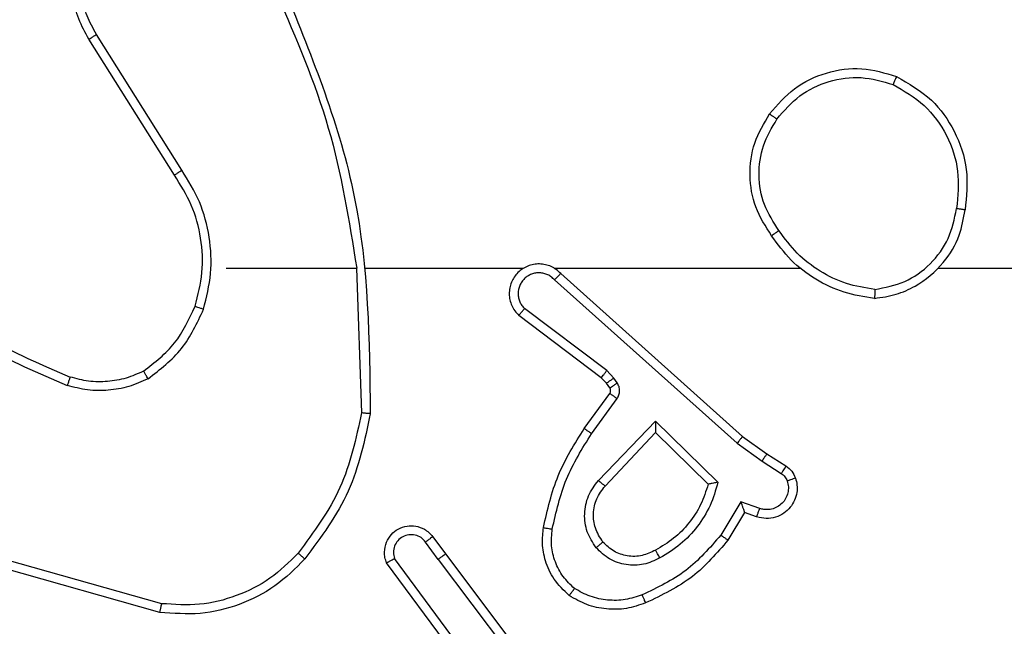
# Model space of a CAD drawing. Units: millimetres. Extents: x -4933 to 365127, y -3372 to 8944.
# Drawn here: x -2386 to -2364, y 6437 to 6451 of the extents above; entities that cross this region are included whole.
import ezdxf

# ---------------------------------------------------------------- set-up
doc = ezdxf.new("R2010")
doc.units = ezdxf.units.MM
doc.layers.add('Toestel 2D', color=7, linetype='Continuous', lineweight=20)

# ---------------------------------------------------------------- blocks, each defined once
blk = doc.blocks.new('WD1505_')
at = {"color": 7, "linetype": 'Continuous', "lineweight": 25}
for p, q in [((-209.4484, 215.1629), (-209.6407, 215.4687)), ((-209.4318, 215.1742), (-209.6239, 215.4796)), ((-209.3315, 214.9536), (-209.0379, 214.9536)), ((-209.0381, 214.9535), (-209.0271, 214.6281)), ((-209.0177, 214.9536), (-208.6623, 214.9536)), ((-208.5931, 214.9536), (-208.039, 214.9536)), ((-207.7288, 214.9536), (-206.1315, 214.9536)), ((-208.5786, 214.9417), (-208.169, 214.5753)), ((-208.5926, 214.9275), (-208.1813, 214.5596)), ((-208.4871, 214.7072), (-208.6729, 214.8474)), ((-208.4749, 214.7231), (-208.6599, 214.8627)), ((-208.4589, 214.7065), (-208.4749, 214.7231)), ((-208.4755, 214.6951), (-208.4871, 214.7072)), ((-208.468, 214.6842), (-208.4755, 214.6951)), ((-208.4513, 214.6955), (-208.4589, 214.7065)), ((-208.5255, 214.593), (-208.468, 214.672)), ((-208.5091, 214.5813), (-208.4517, 214.6602)), ((-208.4938, 214.4759), (-208.3653, 214.6092)), ((-208.3653, 214.6092), (-208.2246, 214.472)), ((-208.4785, 214.4633), (-208.365, 214.5842)), ((-208.365, 214.5842), (-208.2465, 214.4676)), ((-208.169, 214.5753), (-208.1144, 214.5363)), ((-208.1813, 214.5596), (-208.1253, 214.5197)), ((-208.1144, 214.5363), (-208.0714, 214.5087)), ((-208.1253, 214.5197), (-208.0819, 214.4918)), ((-208.1728, 214.4283), (-208.2182, 214.3528)), ((-208.1304, 214.413), (-208.1728, 214.4283)), ((-208.1644, 214.404), (-208.2019, 214.3417)), ((-208.1374, 214.3943), (-208.1644, 214.404)), ((-208.8542, 214.2985), (-208.8828, 214.3375)), ((-208.8668, 214.3494), (-208.8383, 214.3106)), ((-208.8383, 214.3106), (-208.6131, 214.0119)), ((-209.4768, 214.1988), (-209.8299, 214.298)), ((-208.8002, 214.0605), (-208.9705, 214.2907)), ((-208.7845, 214.073), (-208.9528, 214.3004)), ((-208.8542, 214.2985), (-208.6282, 213.9988)), ((-209.481, 214.1793), (-209.8362, 214.2792))]:
    blk.add_line(p, q, dxfattribs=at)
for points, knots in [([(-209.6407, 215.4687), (-209.649, 215.4837), (-209.6657, 215.5137), (-209.6775, 215.5643), (-209.6786, 215.6159), (-209.6683, 215.6659), (-209.6476, 215.7122), (-209.6173, 215.7533), (-209.5777, 215.7876), (-209.5325, 215.8115), (-209.4842, 215.8249), (-209.435, 215.828), (-209.3842, 215.8202), (-209.3232, 215.7961), (-209.2728, 215.7542), (-209.2332, 215.6956), (-209.2231, 215.6571), (-209.2169, 215.6338)], [0, 0, 0, 0, 0.062546, 0.125099, 0.187639, 0.250189, 0.310218, 0.371931, 0.435282, 0.500341, 0.557547, 0.617272, 0.679401, 0.743945, 0.855292, 0.912925, 1, 1, 1, 1]), ([(-209.6239, 215.4796), (-209.6315, 215.4933), (-209.6467, 215.5207), (-209.6576, 215.5669), (-209.6585, 215.6141), (-209.6491, 215.6604), (-209.6297, 215.7035), (-209.6012, 215.7412), (-209.5652, 215.7719), (-209.5233, 215.7937), (-209.4777, 215.806), (-209.4304, 215.8078), (-209.3839, 215.7993), (-209.3405, 215.7807), (-209.3021, 215.753), (-209.2709, 215.7177), (-209.2476, 215.6763), (-209.2403, 215.6458), (-209.2366, 215.6306)], [0, 0, 0, 0, 0.062522, 0.125032, 0.187522, 0.250029, 0.312515, 0.375023, 0.437522, 0.500011, 0.56254, 0.625017, 0.687521, 0.750013, 0.812511, 0.875011, 0.937507, 1, 1, 1, 1]), ([(-209.1991, 215.5782), (-209.1372, 215.4256), (-209.0133, 215.1203), (-209.0092, 214.791), (-209.0072, 214.6263)], [0, 0, 0, 0, 0.499991, 1, 1, 1, 1]), ([(-209.2169, 215.5697), (-209.1743, 215.4707), (-209.089, 215.2728), (-209.0549, 215.06), (-209.0379, 214.9536)], [0, 0, 0, 0, 0.49999, 1, 1, 1, 1]), ([(-209.6407, 215.4687), (-209.6404, 215.4689), (-209.6399, 215.4693), (-209.6361, 215.4717), (-209.6305, 215.4753), (-209.6261, 215.4781), (-209.6239, 215.4796)], [0, 0, 0, 0, 0.250082, 0.4998688, 0.750184, 1, 1, 1, 1]), ([(-208.1082, 215.3007), (-208.0906, 215.3212), (-208.0556, 215.362), (-207.9813, 215.3966), (-207.9002, 215.408), (-207.8485, 215.3929), (-207.8227, 215.3853)], [0, 0, 0, 0, 0.249972, 0.500043, 0.75001, 1, 1, 1, 1]), ([(-208.0917, 215.2891), (-208.0756, 215.3078), (-208.0433, 215.3451), (-207.9755, 215.3771), (-207.9012, 215.3876), (-207.8539, 215.3739), (-207.8302, 215.367)], [0, 0, 0, 0, 0.249921, 0.49998, 0.749845, 1, 1, 1, 1]), ([(-207.8227, 215.3853), (-207.8227, 215.3851), (-207.8228, 215.3846), (-207.8241, 215.3816), (-207.8255, 215.3782), (-207.8268, 215.3749), (-207.8284, 215.3711), (-207.8296, 215.3684), (-207.8302, 215.367)], [0, 0, 0, 0, 0.216255, 0.454667, 0.582605, 0.715873, 0.854741, 1, 1, 1, 1]), ([(-207.8227, 215.3853), (-207.7949, 215.3692), (-207.742, 215.3384), (-207.6884, 215.2626), (-207.6589, 215.176), (-207.6649, 215.1151), (-207.6679, 215.0848)], [0, 0, 0, 0, 0.262748, 0.499979, 0.750432, 1, 1, 1, 1]), ([(-207.8302, 215.367), (-207.8056, 215.3528), (-207.7565, 215.3244), (-207.7063, 215.2542), (-207.6791, 215.1724), (-207.6845, 215.116), (-207.6873, 215.0878)], [0, 0, 0, 0, 0.2502969, 0.5001008, 0.7500559, 1, 1, 1, 1]), ([(-208.1037, 215.0266), (-208.1171, 215.0475), (-208.1437, 215.0889), (-208.1556, 215.1628), (-208.1463, 215.237), (-208.1209, 215.2795), (-208.1082, 215.3007)], [0, 0, 0, 0, 0.251934, 0.498512, 0.748858, 1, 1, 1, 1]), ([(-208.0871, 215.0382), (-208.0993, 215.0571), (-208.1239, 215.0951), (-208.1351, 215.1628), (-208.1262, 215.2309), (-208.1032, 215.2697), (-208.0917, 215.2891)], [0, 0, 0, 0, 0.250163, 0.500039, 0.750057, 1, 1, 1, 1]), ([(-208.1082, 215.3007), (-208.1079, 215.3006), (-208.1074, 215.3002), (-208.1036, 215.2976), (-208.0981, 215.2937), (-208.0938, 215.2907), (-208.0917, 215.2891)], [0, 0, 0, 0, 0.2501594, 0.4999659, 0.7496904, 1, 1, 1, 1]), ([(-209.4484, 215.1629), (-209.4482, 215.163), (-209.4478, 215.1633), (-209.4455, 215.1649), (-209.4425, 215.167), (-209.4394, 215.169), (-209.4358, 215.1714), (-209.4331, 215.1732), (-209.4318, 215.1742)], [0, 0, 0, 0, 0.1950381, 0.4259216, 0.5550558, 0.6937342, 0.8427554, 1, 1, 1, 1]), ([(-209.3827, 214.8615), (-209.376, 214.8881), (-209.3627, 214.9414), (-209.3675, 215.0241), (-209.3883, 215.1043), (-209.4173, 215.1509), (-209.4318, 215.1742)], [0, 0, 0, 0, 0.249889, 0.499962, 0.750079, 1, 1, 1, 1]), ([(-209.4016, 214.8681), (-209.3952, 214.8932), (-209.3824, 214.9434), (-209.3867, 215.0216), (-209.4069, 215.0972), (-209.4345, 215.141), (-209.4484, 215.1629)], [0, 0, 0, 0, 0.25001, 0.499995, 0.750005, 1, 1, 1, 1]), ([(-207.872, 214.8857), (-207.8556, 214.8881), (-207.8238, 214.8927), (-207.7687, 214.917), (-207.7165, 214.9607), (-207.6792, 215.0228), (-207.6714, 215.0655), (-207.6679, 215.0848)], [0, 0, 0, 0, 0.1604268, 0.3109613, 0.580416, 0.8102102, 1, 1, 1, 1]), ([(-207.8715, 214.9058), (-207.8484, 214.9102), (-207.8022, 214.919), (-207.7441, 214.961), (-207.7016, 215.0187), (-207.6921, 215.0647), (-207.6873, 215.0878)], [0, 0, 0, 0, 0.250233, 0.500029, 0.750051, 1, 1, 1, 1]), ([(-207.6679, 215.0848), (-207.6681, 215.0848), (-207.6686, 215.0849), (-207.6718, 215.0854), (-207.6755, 215.086), (-207.679, 215.0865), (-207.683, 215.0871), (-207.6858, 215.0875), (-207.6873, 215.0878)], [0, 0, 0, 0, 0.219096, 0.458486, 0.585462, 0.719164, 0.856854, 1, 1, 1, 1]), ([(-208.0871, 215.0382), (-208.0883, 215.0373), (-208.0908, 215.0356), (-208.0942, 215.0331), (-208.0972, 215.0311), (-208.1003, 215.0289), (-208.1031, 215.027), (-208.1035, 215.0267), (-208.1037, 215.0266)], [0, 0, 0, 0, 0.145196, 0.284045, 0.418757, 0.545753, 0.784112, 1, 1, 1, 1]), ([(-207.872, 214.8857), (-207.8952, 214.8893), (-207.9416, 214.8964), (-208.0055, 214.927), (-208.0622, 214.9697), (-208.0898, 215.0076), (-208.1037, 215.0266)], [0, 0, 0, 0, 0.249929, 0.5000007, 0.7499769, 1, 1, 1, 1]), ([(-207.8715, 214.9058), (-207.8931, 214.9093), (-207.9363, 214.9164), (-207.9956, 214.9455), (-208.0483, 214.9852), (-208.0741, 215.0205), (-208.0871, 215.0382)], [0, 0, 0, 0, 0.249987, 0.500103, 0.750116, 1, 1, 1, 1]), ([(-208.5786, 214.9417), (-208.5818, 214.9448), (-208.5883, 214.9511), (-208.6001, 214.9577), (-208.6129, 214.962), (-208.6263, 214.9637), (-208.6398, 214.9626), (-208.6527, 214.9588), (-208.6647, 214.9525), (-208.6785, 214.9413), (-208.6886, 214.9262), (-208.6937, 214.9092), (-208.6948, 214.8958), (-208.6934, 214.8823), (-208.6891, 214.8694), (-208.6824, 214.8573), (-208.6761, 214.8507), (-208.6729, 214.8474)], [0, 0, 0, 0, 0.062447, 0.125068, 0.187414, 0.250096, 0.312515, 0.375178, 0.437672, 0.500175, 0.622263, 0.684198, 0.746553, 0.809317, 0.872472, 0.936118, 1, 1, 1, 1]), ([(-208.5926, 214.9275), (-208.5948, 214.9297), (-208.5993, 214.9341), (-208.6074, 214.939), (-208.6163, 214.9422), (-208.6257, 214.9435), (-208.6351, 214.9429), (-208.6443, 214.9405), (-208.6527, 214.9362), (-208.6602, 214.9304), (-208.6663, 214.9232), (-208.6724, 214.9122), (-208.6749, 214.8995), (-208.6736, 214.887), (-208.6708, 214.878), (-208.6663, 214.8697), (-208.662, 214.865), (-208.6599, 214.8627)], [0, 0, 0, 0, 0.062545, 0.124955, 0.187585, 0.250088, 0.312719, 0.375167, 0.437645, 0.500392, 0.56276, 0.625391, 0.74981, 0.81233, 0.874856, 0.937571, 1, 1, 1, 1]), ([(-208.5786, 214.9417), (-208.5788, 214.9415), (-208.5791, 214.9411), (-208.5814, 214.9388), (-208.5841, 214.9361), (-208.5866, 214.9335), (-208.5895, 214.9306), (-208.5915, 214.9285), (-208.5926, 214.9275)], [0, 0, 0, 0, 0.219498, 0.458472, 0.586137, 0.718772, 0.856646, 1, 1, 1, 1]), ([(-210.0357, 214.9166), (-209.982, 214.8748), (-209.8734, 214.7902), (-209.7469, 214.7361), (-209.6829, 214.7087)], [0, 0, 0, 0, 0.494656, 1, 1, 1, 1]), ([(-210.0488, 214.9014), (-209.9935, 214.8584), (-209.8829, 214.7724), (-209.754, 214.7173), (-209.6896, 214.6898)], [0, 0, 0, 0, 0.499974, 1, 1, 1, 1]), ([(-207.8715, 214.9058), (-207.8715, 214.9043), (-207.8716, 214.9014), (-207.8716, 214.8972), (-207.8716, 214.8936), (-207.8717, 214.8898), (-207.8718, 214.8865), (-207.8719, 214.886), (-207.872, 214.8857)], [0, 0, 0, 0, 0.143811, 0.282085, 0.415341, 0.542815, 0.781729, 1, 1, 1, 1]), ([(-209.5178, 214.7221), (-209.4925, 214.7417), (-209.4419, 214.7809), (-209.415, 214.839), (-209.4016, 214.8681)], [0, 0, 0, 0, 0.5000245, 1, 1, 1, 1]), ([(-209.4016, 214.8681), (-209.4013, 214.8679), (-209.4007, 214.8677), (-209.3964, 214.8662), (-209.3901, 214.8641), (-209.3851, 214.8624), (-209.3827, 214.8615)], [0, 0, 0, 0, 0.250391, 0.49997, 0.749774, 1, 1, 1, 1]), ([(-209.5077, 214.7047), (-209.4805, 214.7258), (-209.4261, 214.768), (-209.3972, 214.8303), (-209.3827, 214.8615)], [0, 0, 0, 0, 0.499906, 1, 1, 1, 1]), ([(-208.6729, 214.8474), (-208.6728, 214.8475), (-208.6727, 214.8476), (-208.6716, 214.8489), (-208.6692, 214.8517), (-208.6649, 214.8568), (-208.6615, 214.8608), (-208.6599, 214.8627)], [0, 0, 0, 0, 0.128611, 0.256824, 0.507972, 0.755377, 1, 1, 1, 1]), ([(-209.6829, 214.7087), (-209.683, 214.7086), (-209.6831, 214.7082), (-209.6841, 214.7057), (-209.6852, 214.7024), (-209.6864, 214.6989), (-209.6879, 214.6946), (-209.689, 214.6914), (-209.6896, 214.6898)], [0, 0, 0, 0, 0.1814132, 0.4085045, 0.5387122, 0.680945, 0.8347573, 1, 1, 1, 1]), ([(-209.5178, 214.7221), (-209.5307, 214.7163), (-209.5567, 214.7047), (-209.5989, 214.6976), (-209.6417, 214.6978), (-209.6692, 214.7051), (-209.6829, 214.7087)], [0, 0, 0, 0, 0.2500471, 0.5000138, 0.7499342, 1, 1, 1, 1]), ([(-209.5077, 214.7047), (-209.5086, 214.7063), (-209.5103, 214.7092), (-209.5125, 214.7131), (-209.5144, 214.7163), (-209.5161, 214.7194), (-209.5175, 214.7216), (-209.5177, 214.7219), (-209.5178, 214.7221)], [0, 0, 0, 0, 0.167683, 0.322946, 0.465651, 0.59669, 0.822257, 1, 1, 1, 1]), ([(-208.4871, 214.7072), (-208.4869, 214.7075), (-208.4863, 214.7081), (-208.4831, 214.7123), (-208.4791, 214.7176), (-208.4763, 214.7213), (-208.4749, 214.7231)], [0, 0, 0, 0, 0.279724, 0.559324, 0.779434, 1, 1, 1, 1]), ([(-209.5077, 214.7047), (-209.522, 214.6984), (-209.5505, 214.6856), (-209.5971, 214.6779), (-209.6442, 214.6779), (-209.6745, 214.6858), (-209.6896, 214.6898)], [0, 0, 0, 0, 0.2499135, 0.5001816, 0.7500511, 1, 1, 1, 1]), ([(-208.4755, 214.6951), (-208.4752, 214.6953), (-208.4745, 214.6957), (-208.4701, 214.6988), (-208.4646, 214.7025), (-208.4608, 214.7052), (-208.4589, 214.7065)], [0, 0, 0, 0, 0.279453, 0.558579, 0.778891, 1, 1, 1, 1]), ([(-208.468, 214.6842), (-208.4676, 214.6844), (-208.4669, 214.6848), (-208.4625, 214.6878), (-208.457, 214.6915), (-208.4532, 214.6942), (-208.4513, 214.6955)], [0, 0, 0, 0, 0.280005, 0.559396, 0.779918, 1, 1, 1, 1]), ([(-208.4517, 214.6602), (-208.4501, 214.6629), (-208.4469, 214.6683), (-208.4454, 214.6778), (-208.4466, 214.6873), (-208.4498, 214.6928), (-208.4513, 214.6955)], [0, 0, 0, 0, 0.249732, 0.49973, 0.749684, 1, 1, 1, 1]), ([(-208.468, 214.672), (-208.4675, 214.6729), (-208.4665, 214.6747), (-208.466, 214.6779), (-208.4663, 214.6812), (-208.4674, 214.6832), (-208.468, 214.6842)], [0, 0, 0, 0, 0.236328, 0.4824, 0.736346, 1, 1, 1, 1]), ([(-208.468, 214.672), (-208.4677, 214.6718), (-208.4671, 214.6714), (-208.4628, 214.6682), (-208.4573, 214.6643), (-208.4536, 214.6616), (-208.4517, 214.6602)], [0, 0, 0, 0, 0.2797, 0.558274, 0.779209, 1, 1, 1, 1]), ([(-209.0271, 214.6281), (-209.0395, 214.5704), (-209.0643, 214.4549), (-209.1345, 214.3599), (-209.1697, 214.3125)], [0, 0, 0, 0, 0.500033, 1, 1, 1, 1]), ([(-209.0072, 214.6263), (-209.0199, 214.5664), (-209.0452, 214.4468), (-209.1181, 214.3486), (-209.1546, 214.2995)], [0, 0, 0, 0, 0.500014, 1, 1, 1, 1]), ([(-209.0072, 214.6263), (-209.0074, 214.6263), (-209.0079, 214.6263), (-209.0109, 214.6266), (-209.0146, 214.6269), (-209.0182, 214.6272), (-209.0224, 214.6277), (-209.0255, 214.6279), (-209.0271, 214.6281)], [0, 0, 0, 0, 0.204848, 0.439506, 0.5673, 0.703516, 0.848723, 1, 1, 1, 1]), ([(-208.3653, 214.6092), (-208.3653, 214.6056), (-208.3652, 214.5997), (-208.365, 214.5929), (-208.365, 214.5889), (-208.3649, 214.5862), (-208.3649, 214.5846), (-208.3649, 214.5843), (-208.365, 214.5842)], [0, 0, 0, 0, 0.308396, 0.501617, 0.641334, 0.769806, 0.888774, 1, 1, 1, 1]), ([(-208.6175, 214.37), (-208.6084, 214.4098), (-208.5904, 214.4893), (-208.5471, 214.5585), (-208.5255, 214.593)], [0, 0, 0, 0, 0.5002221, 1, 1, 1, 1]), ([(-208.5976, 214.3665), (-208.5889, 214.4048), (-208.5715, 214.4814), (-208.5299, 214.548), (-208.5091, 214.5813)], [0, 0, 0, 0, 0.499955, 1, 1, 1, 1]), ([(-208.5255, 214.593), (-208.5252, 214.5929), (-208.5247, 214.5925), (-208.5209, 214.5899), (-208.5155, 214.5859), (-208.5112, 214.5829), (-208.5091, 214.5813)], [0, 0, 0, 0, 0.249827, 0.499981, 0.748871, 1, 1, 1, 1]), ([(-208.169, 214.5753), (-208.1691, 214.5751), (-208.1694, 214.5747), (-208.1712, 214.5724), (-208.1734, 214.5695), (-208.1757, 214.5667), (-208.1783, 214.5633), (-208.1803, 214.5608), (-208.1813, 214.5596)], [0, 0, 0, 0, 0.198499, 0.430905, 0.559743, 0.698084, 0.844651, 1, 1, 1, 1]), ([(-208.1144, 214.5363), (-208.1145, 214.5361), (-208.1148, 214.5357), (-208.1165, 214.5329), (-208.1186, 214.5298), (-208.1206, 214.5268), (-208.1229, 214.5234), (-208.1245, 214.5209), (-208.1253, 214.5197)], [0, 0, 0, 0, 0.2164248, 0.4548717, 0.5828154, 0.7164727, 0.8556638, 1, 1, 1, 1]), ([(-208.0714, 214.5087), (-208.0715, 214.5083), (-208.0719, 214.5077), (-208.0746, 214.5031), (-208.0782, 214.4976), (-208.0806, 214.4937), (-208.0819, 214.4918)], [0, 0, 0, 0, 0.279547, 0.558818, 0.779521, 1, 1, 1, 1]), ([(-208.0714, 214.5087), (-208.0667, 214.5051), (-208.0573, 214.4978), (-208.0524, 214.487), (-208.05, 214.4815)], [0, 0, 0, 0, 0.500127, 1, 1, 1, 1]), ([(-208.0819, 214.4918), (-208.079, 214.4895), (-208.0731, 214.485), (-208.0701, 214.4783), (-208.0686, 214.4749)], [0, 0, 0, 0, 0.499255, 1, 1, 1, 1]), ([(-208.4989, 214.3246), (-208.5064, 214.3362), (-208.5215, 214.3594), (-208.5268, 214.4013), (-208.5185, 214.4426), (-208.502, 214.4648), (-208.4938, 214.4759)], [0, 0, 0, 0, 0.250312, 0.500086, 0.750077, 1, 1, 1, 1]), ([(-208.4938, 214.4759), (-208.4925, 214.4748), (-208.4899, 214.4727), (-208.4864, 214.4699), (-208.4836, 214.4676), (-208.4809, 214.4654), (-208.4789, 214.4636), (-208.4786, 214.4634), (-208.4785, 214.4633)], [0, 0, 0, 0, 0.165773, 0.319562, 0.462425, 0.592739, 0.819232, 1, 1, 1, 1]), ([(-208.2465, 214.4676), (-208.2515, 214.452), (-208.2616, 214.4209), (-208.2887, 214.3797), (-208.3229, 214.3442), (-208.3511, 214.3276), (-208.3652, 214.3193)], [0, 0, 0, 0, 0.250015, 0.500025, 0.749989, 1, 1, 1, 1]), ([(-208.2246, 214.472), (-208.2297, 214.4542), (-208.24, 214.4187), (-208.2698, 214.3714), (-208.3076, 214.3304), (-208.3393, 214.3113), (-208.3551, 214.3017)], [0, 0, 0, 0, 0.250016, 0.500089, 0.750222, 1, 1, 1, 1]), ([(-208.2246, 214.472), (-208.2265, 214.4716), (-208.23, 214.4709), (-208.2351, 214.4699), (-208.2394, 214.4689), (-208.2427, 214.4683), (-208.2449, 214.4679), (-208.2462, 214.4676), (-208.2464, 214.4676), (-208.2465, 214.4676)], [0, 0, 0, 0, 0.177591, 0.320754, 0.501661, 0.636852, 0.764874, 0.885149, 1, 1, 1, 1]), ([(-208.05, 214.4815), (-208.0486, 214.4763), (-208.0457, 214.4655), (-208.0464, 214.4482), (-208.0514, 214.4309), (-208.0614, 214.4148), (-208.076, 214.4014), (-208.0946, 214.3925), (-208.1161, 214.3891), (-208.1302, 214.3925), (-208.1374, 214.3943)], [0, 0, 0, 0, 0.105952, 0.217334, 0.33413, 0.456495, 0.584054, 0.717491, 0.856056, 1, 1, 1, 1]), ([(-208.0686, 214.4749), (-208.0675, 214.4705), (-208.0652, 214.4617), (-208.0667, 214.448), (-208.0715, 214.4352), (-208.0797, 214.4242), (-208.0907, 214.4159), (-208.1035, 214.411), (-208.1155, 214.41), (-208.1245, 214.4112), (-208.1288, 214.4125), (-208.1304, 214.413)], [0, 0, 0, 0, 0.124919, 0.249691, 0.37456, 0.499769, 0.625289, 0.749692, 0.874692, 0.953343, 1, 1, 1, 1]), ([(-208.05, 214.4815), (-208.0503, 214.4814), (-208.0508, 214.4811), (-208.0551, 214.4796), (-208.0613, 214.4774), (-208.0662, 214.4757), (-208.0686, 214.4749)], [0, 0, 0, 0, 0.24994, 0.499813, 0.750071, 1, 1, 1, 1]), ([(-208.4836, 214.3375), (-208.4902, 214.3478), (-208.5026, 214.3673), (-208.5064, 214.4022), (-208.4995, 214.436), (-208.4855, 214.4543), (-208.4785, 214.4633)], [0, 0, 0, 0, 0.265144, 0.499925, 0.752705, 1, 1, 1, 1]), ([(-208.1644, 214.404), (-208.1644, 214.4041), (-208.1644, 214.4044), (-208.165, 214.406), (-208.1658, 214.4086), (-208.1673, 214.4127), (-208.1695, 214.4193), (-208.1716, 214.4249), (-208.1728, 214.4283)], [0, 0, 0, 0, 0.111159, 0.229703, 0.358022, 0.497592, 0.702988, 1, 1, 1, 1]), ([(-208.1374, 214.3943), (-208.1372, 214.3946), (-208.1369, 214.3951), (-208.1354, 214.3994), (-208.1331, 214.4056), (-208.1313, 214.4106), (-208.1304, 214.413)], [0, 0, 0, 0, 0.25022, 0.499799, 0.74995, 1, 1, 1, 1]), ([(-208.9705, 214.2907), (-208.9719, 214.2947), (-208.9747, 214.3025), (-208.9759, 214.3185), (-208.9721, 214.3371), (-208.9607, 214.3549), (-208.9446, 214.3678), (-208.9254, 214.3744), (-208.9044, 214.3743), (-208.8877, 214.3682), (-208.875, 214.3593), (-208.8696, 214.3528), (-208.8668, 214.3494)], [0, 0, 0, 0, 0.072797, 0.142661, 0.273162, 0.392317, 0.499863, 0.623724, 0.735256, 0.854962, 0.92435, 1, 1, 1, 1]), ([(-208.8828, 214.3375), (-208.886, 214.3411), (-208.8924, 214.3482), (-208.906, 214.3537), (-208.9205, 214.3545), (-208.9343, 214.3501), (-208.9458, 214.3411), (-208.9533, 214.3287), (-208.9563, 214.3143), (-208.954, 214.305), (-208.9528, 214.3004)], [0, 0, 0, 0, 0.12512, 0.25006, 0.375051, 0.499923, 0.625153, 0.749989, 0.875063, 1, 1, 1, 1]), ([(-208.5596, 214.217), (-208.5718, 214.2287), (-208.5949, 214.251), (-208.6138, 214.2931), (-208.6214, 214.3331), (-208.6187, 214.3583), (-208.6175, 214.37)], [0, 0, 0, 0, 0.294193, 0.558913, 0.794213, 1, 1, 1, 1]), ([(-208.6175, 214.37), (-208.6172, 214.3699), (-208.6166, 214.3698), (-208.612, 214.369), (-208.6054, 214.3678), (-208.6002, 214.3669), (-208.5976, 214.3665)], [0, 0, 0, 0, 0.249975, 0.499597, 0.748915, 1, 1, 1, 1]), ([(-208.5476, 214.2329), (-208.5566, 214.2416), (-208.5747, 214.2588), (-208.592, 214.2924), (-208.6011, 214.3292), (-208.5988, 214.3541), (-208.5976, 214.3665)], [0, 0, 0, 0, 0.250077, 0.499939, 0.749942, 1, 1, 1, 1]), ([(-208.8668, 214.3494), (-208.867, 214.3492), (-208.8675, 214.3488), (-208.8712, 214.3461), (-208.8765, 214.3421), (-208.8807, 214.339), (-208.8828, 214.3375)], [0, 0, 0, 0, 0.250339, 0.500598, 0.750031, 1, 1, 1, 1]), ([(-208.4836, 214.3375), (-208.4839, 214.3373), (-208.4843, 214.3369), (-208.4878, 214.3339), (-208.4928, 214.3296), (-208.4968, 214.3263), (-208.4989, 214.3246)], [0, 0, 0, 0, 0.25016, 0.500275, 0.749408, 1, 1, 1, 1]), ([(-208.3652, 214.3193), (-208.3749, 214.3145), (-208.3949, 214.3047), (-208.4283, 214.3047), (-208.4601, 214.3151), (-208.4757, 214.33), (-208.4836, 214.3375)], [0, 0, 0, 0, 0.2469997, 0.5077347, 0.749983, 1, 1, 1, 1]), ([(-208.2182, 214.3528), (-208.243, 214.3243), (-208.2925, 214.2674), (-208.3607, 214.235), (-208.3948, 214.2188)], [0, 0, 0, 0, 0.500029, 1, 1, 1, 1]), ([(-208.2019, 214.3417), (-208.227, 214.3125), (-208.2788, 214.2523), (-208.3505, 214.2181), (-208.3875, 214.2004)], [0, 0, 0, 0, 0.485309, 1, 1, 1, 1]), ([(-208.2019, 214.3417), (-208.202, 214.3419), (-208.2024, 214.3421), (-208.205, 214.3438), (-208.2079, 214.3459), (-208.2109, 214.3478), (-208.2144, 214.3502), (-208.2169, 214.3519), (-208.2182, 214.3528)], [0, 0, 0, 0, 0.206677, 0.441725, 0.569509, 0.705782, 0.84871, 1, 1, 1, 1]), ([(-209.1697, 214.3125), (-209.1899, 214.2924), (-209.2305, 214.2523), (-209.3079, 214.2142), (-209.3914, 214.1927), (-209.4484, 214.1968), (-209.4768, 214.1988)], [0, 0, 0, 0, 0.249841, 0.500072, 0.750179, 1, 1, 1, 1]), ([(-209.1546, 214.2995), (-209.1549, 214.2998), (-209.1555, 214.3002), (-209.1595, 214.3037), (-209.1645, 214.308), (-209.1679, 214.311), (-209.1697, 214.3125)], [0, 0, 0, 0, 0.279782, 0.558622, 0.779607, 1, 1, 1, 1]), ([(-208.8542, 214.2985), (-208.8522, 214.3001), (-208.848, 214.3032), (-208.8427, 214.3072), (-208.839, 214.31), (-208.8385, 214.3104), (-208.8383, 214.3106)], [0, 0, 0, 0, 0.2493049, 0.4995177, 0.7494998, 1, 1, 1, 1]), ([(-208.3551, 214.3017), (-208.3671, 214.2961), (-208.3911, 214.2847), (-208.4315, 214.2845), (-208.47, 214.2971), (-208.4892, 214.3154), (-208.4989, 214.3246)], [0, 0, 0, 0, 0.2499621, 0.5000412, 0.7496721, 1, 1, 1, 1]), ([(-208.3551, 214.3017), (-208.3561, 214.3034), (-208.3579, 214.3065), (-208.3603, 214.3107), (-208.3622, 214.314), (-208.3639, 214.3169), (-208.365, 214.3189), (-208.3651, 214.3192), (-208.3652, 214.3193)], [0, 0, 0, 0, 0.180392, 0.345108, 0.493372, 0.626152, 0.844625, 1, 1, 1, 1]), ([(-209.1546, 214.2995), (-209.176, 214.278), (-209.219, 214.2351), (-209.3011, 214.1941), (-209.3902, 214.1721), (-209.4507, 214.1769), (-209.481, 214.1793)], [0, 0, 0, 0, 0.2500266, 0.500025, 0.7500005, 1, 1, 1, 1]), ([(-208.9705, 214.2907), (-208.9704, 214.2907), (-208.9703, 214.2908), (-208.9691, 214.2914), (-208.9673, 214.2924), (-208.9644, 214.2941), (-208.9595, 214.2968), (-208.955, 214.2992), (-208.9528, 214.3004)], [0, 0, 0, 0, 0.132168, 0.261743, 0.390286, 0.515906, 0.761178, 1, 1, 1, 1]), ([(-208.5596, 214.217), (-208.5594, 214.2172), (-208.559, 214.2176), (-208.557, 214.2203), (-208.5546, 214.2234), (-208.5525, 214.2263), (-208.5501, 214.2295), (-208.5484, 214.2318), (-208.5476, 214.2329)], [0, 0, 0, 0, 0.227531, 0.469085, 0.59654, 0.727087, 0.862051, 1, 1, 1, 1]), ([(-208.3948, 214.2188), (-208.4074, 214.2145), (-208.4327, 214.206), (-208.473, 214.2057), (-208.5126, 214.2135), (-208.5359, 214.2265), (-208.5476, 214.2329)], [0, 0, 0, 0, 0.24989, 0.500005, 0.75021, 1, 1, 1, 1]), ([(-209.481, 214.1793), (-209.481, 214.1795), (-209.4809, 214.18), (-209.4802, 214.1829), (-209.4795, 214.1865), (-209.4787, 214.19), (-209.4778, 214.1942), (-209.4771, 214.1972), (-209.4768, 214.1988)], [0, 0, 0, 0, 0.201835, 0.435036, 0.563948, 0.701297, 0.84657, 1, 1, 1, 1]), ([(-208.3875, 214.2004), (-208.4017, 214.1956), (-208.4303, 214.1859), (-208.4758, 214.1854), (-208.5204, 214.1946), (-208.5465, 214.2095), (-208.5596, 214.217)], [0, 0, 0, 0, 0.250036, 0.500069, 0.749898, 1, 1, 1, 1]), ([(-208.3875, 214.2004), (-208.3875, 214.2007), (-208.3877, 214.2013), (-208.3894, 214.2055), (-208.3918, 214.2116), (-208.3938, 214.2164), (-208.3948, 214.2188)], [0, 0, 0, 0, 0.250223, 0.500197, 0.74998, 1, 1, 1, 1])]:
    blk.add_open_spline(points, degree=3, knots=knots, dxfattribs=at)
blk = doc.blocks.new('VPL-03-WD1505')
at = {"layer": 'Toestel 2D', "xscale": 10, "yscale": 10, "zscale": 10}
blk.add_blockref('WD1505_', (-288.205, 4295.999), dxfattribs=at)

msp = doc.modelspace()

# ---------------------------------------------------------------- block references
msp.add_blockref('VPL-03-WD1505', (0, 0))

doc.saveas('drawing.dxf')
